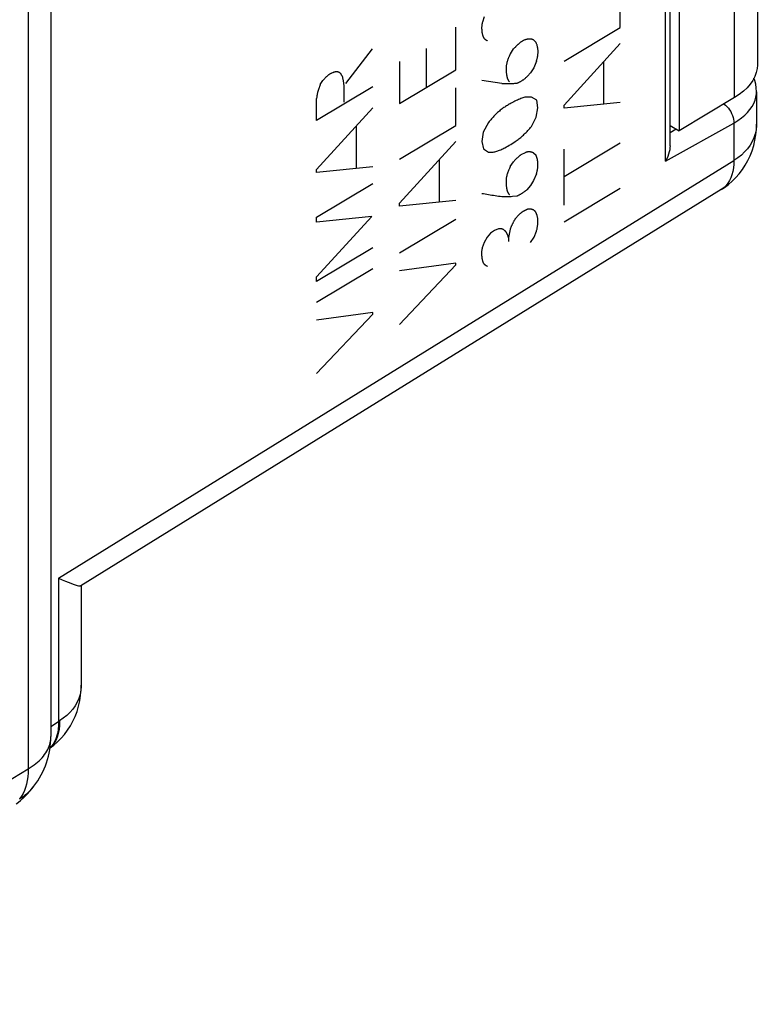
# Model space of a CAD drawing. Units: millimetres. Extents: x 120 to 178, y 41 to 180.
# Drawn here: x 164 to 174, y 53 to 65 of the extents above; entities that cross this region are included whole.
import ezdxf

# ---------------------------------------------------------------- set-up
doc = ezdxf.new("R2010")
doc.units = ezdxf.units.MM
doc.header["$LTSCALE"] = 16.335
for name, color, linetype in [('ASSI', 7, 'CONTINUOUS'), ('CURVE', 7, 'CONTINUOUS'), ('RACCORDO', 7, 'CONTINUOUS')]:
    doc.layers.add(name, color=color, linetype=linetype)

msp = doc.modelspace()

# ---------------------------------------------------------------- linework, layer by layer
at = {"layer": 'ASSI', "color": 7, "linetype": 'CONTINUOUS'}
for p, q in [((164.876, 84.279), (164.876, 55.924)), ((173.598, 81.274), (173.598, 64.21)), ((172.52, 63.214), (172.52, 80.631)), ((172.632, 80.463), (172.632, 63.399)), ((173.317, 63.809), (172.632, 63.399)), ((173.588, 63.879), (173.588, 63.481)), ((172.52, 63.463), (172.632, 63.399)), ((173.153, 62.673), (165.247, 57.784)), ((165.251, 57.784), (165.251, 56.556)), ((164.866, 55.782), (164.911, 55.816)), ((164.666, 55.31), (164.666, 55.31))]:
    msp.add_line(p, q, dxfattribs=at)
at = {"layer": 'ASSI', "color": 250, "linetype": 'CONTINUOUS'}
for p, q in [((164.596, 83.878), (164.596, 55.523)), ((173.317, 63.809), (173.317, 80.873)), ((172.464, 63.024), (172.464, 80.66)), ((172.464, 63.024), (173.307, 63.494)), ((173.307, 63.494), (173.307, 63.032)), ((173.588, 63.481), (173.587, 63.458)), ((172.52, 63.379), (172.594, 63.421)), ((164.97, 57.877), (173.307, 63.032)), ((165.251, 56.556), (165.25, 56.539)), ((164.876, 56.047), (164.97, 56.107)), ((164.982, 56.115), (164.97, 56.107)), ((164.921, 55.861), (164.903, 55.83)), ((159.796, 52.617), (164.596, 55.523))]:
    msp.add_line(p, q, dxfattribs=at)
at = {"layer": 'ASSI', "color": 7, "linetype": 'CONTINUOUS'}
for points in [[(173.598, 64.21), (173.595, 64.165), (173.584, 64.116), (173.566, 64.067), (173.542, 64.019), (173.509, 63.973), (173.471, 63.929), (173.426, 63.887), (173.375, 63.847), (173.317, 63.809)], [(173.588, 63.879), (173.585, 63.928), (173.578, 63.973), (173.566, 64.018), (173.556, 64.046)], [(173.153, 62.673), (173.191, 62.698), (173.241, 62.735), (173.288, 62.776), (173.333, 62.82), (173.375, 62.868), (173.414, 62.919), (173.449, 62.973), (173.481, 63.03), (173.509, 63.09), (173.533, 63.152), (173.553, 63.216), (173.569, 63.282), (173.58, 63.35), (173.586, 63.419), (173.588, 63.481)], [(172.52, 63.214), (172.519, 63.19), (172.516, 63.165), (172.51, 63.138), (172.502, 63.11), (172.492, 63.082), (172.479, 63.053), (172.464, 63.024)], [(164.97, 57.877), (165.014, 57.858), (165.054, 57.841), (165.09, 57.826), (165.123, 57.814), (165.152, 57.803), (165.177, 57.795), (165.198, 57.788), (165.216, 57.784), (165.23, 57.782), (165.24, 57.782), (165.247, 57.784)], [(164.911, 55.816), (164.958, 55.857), (165.001, 55.901), (165.042, 55.948), (165.081, 55.999), (165.116, 56.054), (165.147, 56.11), (165.175, 56.17), (165.198, 56.233), (165.218, 56.297), (165.233, 56.363), (165.243, 56.431), (165.249, 56.501), (165.251, 56.556)], [(164.447, 55.087), (164.456, 55.094), (164.499, 55.131), (164.541, 55.17), (164.581, 55.211), (164.62, 55.254), (164.657, 55.298), (164.666, 55.31)]]:
    msp.add_lwpolyline(points, dxfattribs=at)
at = {"layer": 'ASSI', "color": 250, "linetype": 'CONTINUOUS'}
for points in [[(173.307, 63.494), (173.357, 63.524), (173.401, 63.556), (173.442, 63.589), (173.477, 63.624), (173.507, 63.66), (173.533, 63.697), (173.554, 63.735), (173.57, 63.775), (173.581, 63.815), (173.587, 63.855), (173.588, 63.879)], [(173.185, 63.73), (173.187, 63.728), (173.205, 63.714), (173.223, 63.697), (173.24, 63.678), (173.255, 63.657), (173.269, 63.635), (173.28, 63.612), (173.29, 63.588), (173.298, 63.564), (173.304, 63.54), (173.307, 63.516), (173.307, 63.494)], [(173.587, 63.458), (173.582, 63.408), (173.572, 63.359), (173.556, 63.31), (173.534, 63.264), (173.508, 63.22), (173.477, 63.177), (173.441, 63.137), (173.401, 63.099), (173.356, 63.065), (173.307, 63.032)], [(173.307, 63.032), (173.306, 62.985), (173.302, 62.94), (173.295, 62.896), (173.284, 62.856), (173.271, 62.818), (173.254, 62.783), (173.235, 62.752), (173.213, 62.724), (173.188, 62.699)], [(173.188, 62.699), (173.16, 62.678), (173.153, 62.673)], [(164.97, 57.877), (164.97, 56.06), (164.966, 56.015), (164.96, 55.973), (164.95, 55.933), (164.937, 55.895), (164.921, 55.861)], [(165.25, 56.539), (165.246, 56.489), (165.236, 56.44), (165.221, 56.392), (165.201, 56.346), (165.176, 56.302), (165.146, 56.26), (165.111, 56.22), (165.072, 56.182), (165.029, 56.147), (164.982, 56.115)], [(164.982, 56.115), (164.981, 56.06), (164.976, 56.008), (164.967, 55.96), (164.953, 55.915), (164.935, 55.873), (164.913, 55.837)], [(164.596, 55.523), (164.621, 55.538), (164.645, 55.555), (164.668, 55.571), (164.69, 55.588), (164.711, 55.606), (164.731, 55.624), (164.75, 55.643), (164.767, 55.661), (164.783, 55.681), (164.798, 55.7), (164.812, 55.72), (164.825, 55.74), (164.836, 55.761), (164.845, 55.781), (164.854, 55.802), (164.861, 55.823), (164.867, 55.844), (164.871, 55.865), (164.874, 55.886), (164.876, 55.908), (164.876, 55.924)], [(164.913, 55.837), (164.887, 55.804), (164.866, 55.785)], [(164.903, 55.83), (164.881, 55.802), (164.867, 55.788)], [(164.596, 55.523), (164.595, 55.473), (164.591, 55.426), (164.584, 55.38), (164.575, 55.336), (164.563, 55.295), (164.549, 55.256), (164.532, 55.219), (164.512, 55.185), (164.49, 55.154)], [(164.49, 55.154), (164.516, 55.17), (164.54, 55.188), (164.563, 55.206), (164.586, 55.225), (164.608, 55.245), (164.628, 55.266), (164.648, 55.288), (164.666, 55.31)]]:
    msp.add_lwpolyline(points, dxfattribs=at)
at = {"layer": 'ASSI', "color": 7, "linetype": 'CONTINUOUS'}
msp.add_arc((163.876, 55.924), 1, 322.0951, 0.0151, dxfattribs=at)
at = {"layer": 'CURVE', "color": 250, "linetype": 'CONTINUOUS'}
for p, q in [((171.906, 64.672), (171.906, 65.139)), ((170.226, 64.803), (170.203, 64.738)), ((169.874, 64.149), (169.874, 64.676)), ((171.211, 64.256), (171.906, 64.672)), ((168.519, 63.981), (168.848, 64.408)), ((169.51, 64.412), (169.51, 63.931)), ((170.549, 64.349), (170.589, 64.408)), ((170.834, 64.519), (170.867, 64.489)), ((171.211, 63.714), (171.906, 64.476)), ((169.179, 64.254), (169.179, 63.734)), ((170.837, 64.176), (170.798, 64.115)), ((170.871, 64.256), (170.837, 64.176)), ((171.704, 63.727), (171.704, 64.254)), ((169.179, 63.734), (169.874, 64.149)), ((168.851, 63.942), (168.157, 63.527)), ((168.202, 63.969), (168.232, 64.019)), ((169.874, 63.462), (169.874, 63.929)), ((170.445, 63.98), (170.196, 64.017)), ((170.445, 63.98), (170.478, 63.98)), ((168.496, 63.858), (168.496, 63.882)), ((170.811, 63.814), (170.727, 63.812)), ((170.874, 63.775), (170.811, 63.814)), ((168.157, 63.527), (168.157, 63.797)), ((168.157, 62.919), (168.851, 63.681)), ((170.869, 63.567), (170.888, 63.68)), ((170.888, 63.68), (170.874, 63.775)), ((171.906, 63.747), (171.211, 63.678)), ((171.211, 63.678), (171.211, 63.714)), ((170.808, 63.453), (170.869, 63.567)), ((168.649, 62.932), (168.649, 63.458)), ((169.179, 63.046), (169.874, 63.462)), ((170.278, 63.499), (170.214, 63.38)), ((170.214, 63.38), (170.195, 63.267)), ((169.179, 62.505), (169.874, 63.266)), ((170.195, 63.267), (170.215, 63.176)), ((171.906, 63.246), (171.211, 62.83)), ((170.215, 63.176), (170.277, 63.135)), ((170.683, 63.105), (170.734, 63.131)), ((170.833, 63.127), (170.866, 63.096)), ((171.211, 62.481), (171.211, 63.173)), ((168.851, 62.952), (168.157, 62.882)), ((169.672, 62.517), (169.672, 63.045)), ((170.548, 62.957), (170.588, 63.016)), ((168.157, 62.882), (168.157, 62.919)), ((170.87, 62.865), (170.836, 62.785)), ((168.157, 62.331), (168.851, 62.746)), ((170.797, 62.723), (170.75, 62.671)), ((170.836, 62.785), (170.797, 62.723)), ((170.575, 62.591), (170.63, 62.595)), ((171.211, 62.275), (171.906, 62.691)), ((169.874, 62.537), (169.179, 62.469)), ((169.179, 62.469), (169.179, 62.505)), ((168.839, 62.34), (168.157, 62.27)), ((168.157, 61.596), (168.839, 62.34)), ((170.652, 62.362), (170.608, 62.311)), ((168.157, 62.27), (168.157, 62.331)), ((169.179, 61.892), (169.874, 62.307)), ((170.302, 62.133), (170.262, 62.085)), ((170.352, 62.169), (170.302, 62.133)), ((170.403, 62.188), (170.352, 62.169)), ((170.444, 62.187), (170.403, 62.188)), ((170.546, 62.182), (170.524, 62.08)), ((170.841, 62.087), (170.871, 62.159)), ((170.224, 62.02), (170.202, 61.955)), ((170.262, 62.085), (170.224, 62.02)), ((170.524, 62.08), (170.524, 62.03)), ((170.799, 62.018), (170.841, 62.087)), ((168.851, 61.955), (168.157, 61.539)), ((169.874, 61.764), (169.179, 61.67)), ((169.179, 61.009), (169.874, 61.742)), ((169.874, 61.742), (169.874, 61.764)), ((168.157, 61.284), (168.851, 61.7)), ((168.157, 61.539), (168.157, 61.596)), ((168.851, 61.156), (168.157, 61.061)), ((168.157, 60.401), (168.851, 61.134)), ((168.851, 61.134), (168.851, 61.156))]:
    msp.add_line(p, q, dxfattribs=at)
for points in [[(170.203, 64.738), (170.202, 64.732), (170.2, 64.726), (170.199, 64.72), (170.198, 64.714), (170.197, 64.708), (170.196, 64.702), (170.195, 64.696), (170.195, 64.69), (170.195, 64.685), (170.194, 64.678), (170.194, 64.671), (170.194, 64.665), (170.194, 64.658), (170.195, 64.652), (170.195, 64.646), (170.195, 64.639), (170.196, 64.633), (170.197, 64.627), (170.197, 64.62), (170.198, 64.613), (170.199, 64.607), (170.201, 64.6), (170.202, 64.593), (170.203, 64.587), (170.204, 64.582), (170.205, 64.578), (170.207, 64.573), (170.208, 64.569), (170.21, 64.564), (170.211, 64.56), (170.213, 64.556), (170.215, 64.552), (170.217, 64.549), (170.219, 64.545), (170.222, 64.542), (170.224, 64.539), (170.227, 64.536), (170.229, 64.533), (170.232, 64.531), (170.235, 64.528), (170.239, 64.525), (170.242, 64.523), (170.246, 64.52), (170.25, 64.518), (170.254, 64.516), (170.258, 64.514), (170.262, 64.512), (170.266, 64.51)], [(170.834, 64.519), (170.83, 64.521), (170.826, 64.523), (170.822, 64.524), (170.818, 64.525), (170.813, 64.527), (170.809, 64.528), (170.805, 64.528), (170.8, 64.529), (170.796, 64.53), (170.791, 64.53), (170.787, 64.53), (170.782, 64.53), (170.778, 64.53), (170.773, 64.53), (170.769, 64.529), (170.764, 64.529), (170.759, 64.528), (170.755, 64.527), (170.75, 64.526), (170.745, 64.525), (170.74, 64.523), (170.735, 64.522), (170.731, 64.52), (170.726, 64.519), (170.721, 64.517), (170.717, 64.515), (170.712, 64.513), (170.707, 64.511), (170.703, 64.508), (170.698, 64.506), (170.693, 64.503), (170.689, 64.5), (170.684, 64.498)], [(170.684, 64.498), (170.68, 64.494), (170.675, 64.491), (170.671, 64.488), (170.666, 64.484), (170.662, 64.48), (170.658, 64.477), (170.653, 64.473), (170.649, 64.469), (170.645, 64.465), (170.64, 64.462), (170.636, 64.458), (170.632, 64.453), (170.627, 64.449), (170.623, 64.445), (170.618, 64.44), (170.614, 64.436), (170.61, 64.431), (170.606, 64.427), (170.601, 64.422), (170.597, 64.418), (170.593, 64.413), (170.589, 64.408)], [(170.871, 64.256), (170.873, 64.264), (170.875, 64.271), (170.877, 64.278), (170.879, 64.285), (170.881, 64.292), (170.882, 64.299), (170.884, 64.306), (170.885, 64.313), (170.886, 64.319), (170.887, 64.327), (170.888, 64.334), (170.889, 64.341), (170.889, 64.348), (170.89, 64.355), (170.89, 64.362), (170.89, 64.369), (170.89, 64.376), (170.89, 64.382), (170.89, 64.389), (170.89, 64.395), (170.889, 64.402), (170.888, 64.408), (170.887, 64.414), (170.886, 64.42), (170.885, 64.426), (170.884, 64.432), (170.883, 64.438), (170.881, 64.445), (170.879, 64.451), (170.878, 64.458), (170.876, 64.464), (170.873, 64.47), (170.871, 64.477), (170.869, 64.483), (170.867, 64.489)], [(170.549, 64.349), (170.547, 64.344), (170.544, 64.339), (170.542, 64.334), (170.539, 64.329), (170.537, 64.323), (170.534, 64.318), (170.532, 64.313), (170.53, 64.308), (170.527, 64.302), (170.525, 64.297), (170.523, 64.292), (170.521, 64.287), (170.519, 64.281), (170.517, 64.276), (170.515, 64.271), (170.514, 64.265), (170.512, 64.26), (170.51, 64.254), (170.509, 64.249), (170.507, 64.243), (170.505, 64.238), (170.504, 64.233), (170.503, 64.227), (170.501, 64.222), (170.5, 64.217), (170.499, 64.211)], [(170.499, 64.211), (170.498, 64.204), (170.497, 64.196), (170.497, 64.189), (170.496, 64.181), (170.496, 64.174), (170.496, 64.167), (170.496, 64.159), (170.496, 64.152), (170.496, 64.145), (170.496, 64.137), (170.497, 64.13), (170.497, 64.122), (170.498, 64.114), (170.499, 64.107), (170.5, 64.1), (170.501, 64.092), (170.502, 64.085), (170.503, 64.08), (170.504, 64.074), (170.505, 64.069), (170.507, 64.064), (170.508, 64.059), (170.509, 64.054), (170.511, 64.049), (170.512, 64.044), (170.514, 64.039), (170.516, 64.035), (170.517, 64.032), (170.519, 64.028), (170.521, 64.025), (170.523, 64.021), (170.525, 64.018), (170.527, 64.015), (170.529, 64.012), (170.531, 64.009), (170.534, 64.006), (170.536, 64.004), (170.539, 64.001)], [(168.325, 64.102), (168.321, 64.099), (168.317, 64.096), (168.312, 64.093), (168.308, 64.09), (168.304, 64.087), (168.3, 64.083), (168.295, 64.08), (168.291, 64.077), (168.287, 64.073), (168.283, 64.069), (168.278, 64.066), (168.274, 64.062), (168.27, 64.058), (168.265, 64.054), (168.261, 64.05), (168.257, 64.045), (168.253, 64.041), (168.249, 64.037), (168.245, 64.033), (168.24, 64.028), (168.236, 64.024), (168.232, 64.019)], [(168.339, 64.108), (168.335, 64.106), (168.33, 64.104), (168.325, 64.102)], [(168.459, 64.101), (168.457, 64.103), (168.454, 64.105), (168.452, 64.107), (168.449, 64.109), (168.446, 64.111), (168.444, 64.113), (168.441, 64.115), (168.438, 64.116), (168.435, 64.118), (168.432, 64.119), (168.429, 64.12), (168.426, 64.121), (168.423, 64.122), (168.419, 64.123), (168.417, 64.124), (168.415, 64.125), (168.412, 64.125), (168.41, 64.125), (168.407, 64.126), (168.404, 64.126), (168.402, 64.126), (168.399, 64.126), (168.396, 64.125), (168.393, 64.125), (168.39, 64.125), (168.387, 64.124), (168.384, 64.123), (168.381, 64.123), (168.378, 64.122), (168.374, 64.121), (168.371, 64.12), (168.367, 64.118), (168.362, 64.117), (168.358, 64.115), (168.353, 64.113), (168.339, 64.108)], [(168.477, 64.07), (168.476, 64.071), (168.475, 64.072), (168.474, 64.073), (168.473, 64.074), (168.472, 64.075), (168.471, 64.077), (168.47, 64.078), (168.469, 64.079), (168.468, 64.08), (168.468, 64.082), (168.467, 64.083), (168.466, 64.085), (168.465, 64.086), (168.464, 64.088), (168.463, 64.089), (168.463, 64.091), (168.462, 64.092), (168.461, 64.094), (168.461, 64.095), (168.46, 64.097), (168.46, 64.099), (168.459, 64.101)], [(168.496, 63.882), (168.497, 63.894), (168.497, 63.906), (168.497, 63.918), (168.496, 63.93), (168.496, 63.941), (168.495, 63.953), (168.495, 63.961), (168.494, 63.97), (168.493, 63.978), (168.492, 63.986), (168.491, 63.994), (168.49, 64.002), (168.488, 64.01), (168.487, 64.018), (168.485, 64.026), (168.484, 64.034), (168.482, 64.043), (168.48, 64.052), (168.479, 64.061), (168.477, 64.07)], [(170.631, 63.987), (170.636, 63.989), (170.642, 63.991), (170.647, 63.994), (170.653, 63.996), (170.659, 63.999), (170.665, 64.002), (170.67, 64.005), (170.676, 64.008), (170.682, 64.011), (170.688, 64.014), (170.693, 64.018), (170.699, 64.022), (170.704, 64.025), (170.71, 64.029), (170.715, 64.033), (170.72, 64.037), (170.725, 64.041), (170.731, 64.045), (170.736, 64.049), (170.741, 64.054), (170.746, 64.058), (170.751, 64.063), (170.756, 64.067), (170.76, 64.072), (170.765, 64.076), (170.769, 64.081), (170.773, 64.085), (170.778, 64.09), (170.782, 64.095), (170.786, 64.1), (170.79, 64.105), (170.794, 64.11), (170.798, 64.115)], [(168.202, 63.969), (168.2, 63.963), (168.197, 63.957), (168.195, 63.951), (168.193, 63.946), (168.19, 63.94), (168.188, 63.934), (168.186, 63.928), (168.184, 63.922), (168.182, 63.916), (168.18, 63.911), (168.178, 63.905), (168.176, 63.899), (168.174, 63.893), (168.172, 63.886), (168.171, 63.88), (168.169, 63.874), (168.168, 63.868), (168.166, 63.862), (168.165, 63.856), (168.164, 63.85), (168.163, 63.844), (168.162, 63.838), (168.161, 63.832), (168.16, 63.826), (168.159, 63.82), (168.158, 63.814), (168.158, 63.808), (168.157, 63.802), (168.157, 63.797)], [(170.478, 63.98), (170.494, 63.98), (170.511, 63.98), (170.522, 63.98), (170.534, 63.98), (170.545, 63.98), (170.557, 63.981), (170.569, 63.981), (170.58, 63.982), (170.592, 63.983), (170.602, 63.984), (170.611, 63.985), (170.621, 63.986), (170.631, 63.987)], [(168.495, 63.81), (168.495, 63.834), (168.496, 63.858)], [(168.495, 63.75), (168.495, 63.762), (168.495, 63.774), (168.495, 63.786), (168.495, 63.798), (168.495, 63.81)], [(170.727, 63.812), (170.714, 63.808), (170.702, 63.804), (170.69, 63.8), (170.677, 63.795), (170.665, 63.79), (170.65, 63.784), (170.635, 63.777), (170.62, 63.77), (170.605, 63.763), (170.59, 63.756), (170.575, 63.748), (170.56, 63.74), (170.545, 63.731), (170.534, 63.725), (170.523, 63.719), (170.512, 63.712), (170.501, 63.705), (170.49, 63.698), (170.479, 63.691), (170.468, 63.684), (170.457, 63.676), (170.446, 63.668), (170.435, 63.66), (170.424, 63.651), (170.413, 63.642), (170.401, 63.632), (170.39, 63.622), (170.378, 63.611), (170.367, 63.6), (170.356, 63.589), (170.346, 63.579), (170.336, 63.568), (170.326, 63.557), (170.316, 63.546), (170.306, 63.534), (170.297, 63.523), (170.287, 63.511), (170.278, 63.499)], [(170.277, 63.135), (170.285, 63.134), (170.293, 63.133), (170.302, 63.133), (170.311, 63.133), (170.32, 63.134), (170.328, 63.135), (170.338, 63.136), (170.347, 63.138), (170.356, 63.14), (170.368, 63.143), (170.38, 63.146), (170.392, 63.15), (170.404, 63.154), (170.416, 63.159), (170.429, 63.164), (170.442, 63.17), (170.455, 63.176), (170.468, 63.182), (170.481, 63.189), (170.499, 63.199), (170.517, 63.209), (170.535, 63.219), (170.554, 63.23), (170.572, 63.242), (170.59, 63.253), (170.608, 63.265), (170.62, 63.273), (170.632, 63.281), (170.644, 63.29), (170.655, 63.299), (170.667, 63.308), (170.678, 63.317), (170.689, 63.326), (170.7, 63.336), (170.711, 63.346), (170.721, 63.356), (170.732, 63.367), (170.743, 63.378), (170.754, 63.39), (170.765, 63.402), (170.776, 63.414), (170.787, 63.427), (170.798, 63.44), (170.808, 63.453)], [(170.683, 63.105), (170.679, 63.102), (170.674, 63.099), (170.67, 63.095), (170.665, 63.092), (170.661, 63.088), (170.657, 63.084), (170.652, 63.081), (170.648, 63.077), (170.643, 63.073), (170.639, 63.069), (170.635, 63.065), (170.63, 63.061), (170.626, 63.057), (170.622, 63.052), (170.617, 63.048), (170.613, 63.044), (170.609, 63.039), (170.605, 63.035), (170.6, 63.03), (170.596, 63.025), (170.592, 63.02), (170.588, 63.016)], [(170.833, 63.127), (170.829, 63.128), (170.826, 63.13), (170.822, 63.131), (170.819, 63.132), (170.815, 63.133), (170.812, 63.134), (170.808, 63.135), (170.805, 63.136), (170.801, 63.136), (170.797, 63.137), (170.793, 63.137), (170.789, 63.137), (170.786, 63.138), (170.782, 63.138), (170.778, 63.138), (170.774, 63.138), (170.77, 63.137), (170.766, 63.137), (170.762, 63.137), (170.758, 63.136), (170.754, 63.135), (170.75, 63.135), (170.746, 63.134), (170.742, 63.133), (170.738, 63.132), (170.734, 63.131)], [(170.87, 62.865), (170.872, 62.872), (170.874, 62.879), (170.876, 62.886), (170.878, 62.894), (170.88, 62.901), (170.881, 62.908), (170.882, 62.914), (170.884, 62.921), (170.885, 62.928), (170.886, 62.935), (170.887, 62.941), (170.888, 62.948), (170.888, 62.954), (170.889, 62.96), (170.889, 62.967), (170.889, 62.973), (170.889, 62.979), (170.889, 62.985), (170.889, 62.991), (170.889, 62.998), (170.888, 63.004), (170.888, 63.01), (170.887, 63.016), (170.886, 63.022), (170.885, 63.028), (170.884, 63.034), (170.883, 63.04), (170.882, 63.046), (170.88, 63.052), (170.878, 63.059), (170.876, 63.065), (170.874, 63.072), (170.872, 63.078), (170.87, 63.084), (170.868, 63.09), (170.866, 63.096)], [(170.548, 62.957), (170.546, 62.952), (170.543, 62.947), (170.541, 62.941), (170.538, 62.936), (170.536, 62.931), (170.533, 62.926), (170.531, 62.921), (170.529, 62.915), (170.526, 62.91), (170.524, 62.905), (170.522, 62.9), (170.52, 62.894), (170.518, 62.889), (170.516, 62.884), (170.514, 62.878), (170.513, 62.873), (170.511, 62.867), (170.509, 62.862), (170.507, 62.856), (170.506, 62.851), (170.504, 62.846), (170.503, 62.84), (170.502, 62.835), (170.5, 62.829), (170.499, 62.824), (170.498, 62.819)], [(170.498, 62.819), (170.497, 62.811), (170.496, 62.804), (170.496, 62.796), (170.495, 62.789), (170.495, 62.781), (170.495, 62.774), (170.495, 62.767), (170.495, 62.76), (170.495, 62.753), (170.495, 62.745), (170.496, 62.737), (170.496, 62.73), (170.497, 62.722), (170.498, 62.715), (170.499, 62.707), (170.5, 62.7), (170.501, 62.693), (170.502, 62.687), (170.503, 62.682), (170.504, 62.677), (170.506, 62.671), (170.507, 62.666), (170.508, 62.661), (170.51, 62.656), (170.511, 62.652), (170.513, 62.647), (170.515, 62.643), (170.516, 62.64), (170.518, 62.636), (170.52, 62.633), (170.521, 62.629), (170.523, 62.626), (170.526, 62.623), (170.528, 62.62), (170.53, 62.617), (170.532, 62.615), (170.535, 62.612), (170.538, 62.61)], [(170.195, 62.626), (170.215, 62.623), (170.236, 62.619), (170.256, 62.616), (170.277, 62.612), (170.318, 62.605)], [(170.318, 62.605), (170.339, 62.602), (170.359, 62.598), (170.38, 62.595), (170.401, 62.593), (170.422, 62.591), (170.444, 62.589), (170.46, 62.588), (170.476, 62.587), (170.493, 62.587), (170.51, 62.587), (170.526, 62.588), (170.542, 62.588), (170.558, 62.589), (170.575, 62.591)], [(170.63, 62.595), (170.635, 62.597), (170.64, 62.599), (170.645, 62.601), (170.65, 62.604), (170.656, 62.606), (170.661, 62.609), (170.666, 62.612), (170.671, 62.615), (170.677, 62.617), (170.682, 62.621), (170.687, 62.624), (170.693, 62.627), (170.698, 62.631), (170.703, 62.634), (170.708, 62.637), (170.712, 62.64), (170.717, 62.644), (170.722, 62.648), (170.727, 62.651), (170.731, 62.655), (170.736, 62.659), (170.741, 62.663), (170.746, 62.667), (170.75, 62.671)], [(170.762, 62.429), (170.758, 62.428), (170.754, 62.426), (170.75, 62.425), (170.746, 62.423), (170.742, 62.422), (170.738, 62.42), (170.734, 62.418), (170.73, 62.416), (170.726, 62.414), (170.722, 62.412), (170.718, 62.41), (170.714, 62.407), (170.709, 62.405), (170.705, 62.403), (170.701, 62.4), (170.697, 62.397), (170.693, 62.395), (170.689, 62.392), (170.685, 62.389), (170.68, 62.386), (170.676, 62.382), (170.672, 62.379), (170.668, 62.376), (170.664, 62.373), (170.66, 62.369), (170.656, 62.366), (170.652, 62.362)], [(170.843, 62.415), (170.841, 62.416), (170.838, 62.418), (170.836, 62.419), (170.833, 62.421), (170.83, 62.422), (170.827, 62.423), (170.825, 62.424), (170.822, 62.425), (170.819, 62.426), (170.816, 62.427), (170.813, 62.428), (170.81, 62.429), (170.807, 62.429), (170.804, 62.43), (170.8, 62.43), (170.797, 62.431), (170.794, 62.431), (170.79, 62.431), (170.787, 62.431), (170.783, 62.431), (170.78, 62.431), (170.776, 62.431), (170.773, 62.43), (170.769, 62.43), (170.766, 62.43), (170.762, 62.429)], [(170.871, 62.159), (170.873, 62.168), (170.876, 62.177), (170.878, 62.186), (170.879, 62.195), (170.881, 62.204), (170.883, 62.213), (170.884, 62.222), (170.885, 62.23), (170.886, 62.238), (170.887, 62.246), (170.887, 62.254), (170.888, 62.262), (170.888, 62.269), (170.888, 62.277), (170.888, 62.284), (170.888, 62.291), (170.888, 62.298), (170.887, 62.305), (170.887, 62.312), (170.886, 62.319), (170.885, 62.326), (170.884, 62.332), (170.883, 62.338), (170.881, 62.344), (170.88, 62.35), (170.879, 62.355), (170.877, 62.361), (170.875, 62.366), (170.873, 62.371), (170.871, 62.376), (170.869, 62.381), (170.867, 62.385), (170.864, 62.39), (170.862, 62.394), (170.859, 62.398), (170.856, 62.401), (170.853, 62.405), (170.85, 62.409), (170.847, 62.412), (170.843, 62.415)], [(170.608, 62.311), (170.605, 62.306), (170.602, 62.301), (170.599, 62.296), (170.596, 62.291), (170.593, 62.286), (170.59, 62.281), (170.588, 62.276), (170.585, 62.271), (170.582, 62.266), (170.579, 62.26), (170.577, 62.255), (170.574, 62.25), (170.572, 62.245), (170.569, 62.24), (170.567, 62.234), (170.565, 62.229), (170.562, 62.224), (170.56, 62.219), (170.558, 62.213), (170.556, 62.208), (170.554, 62.203), (170.552, 62.198), (170.55, 62.192), (170.548, 62.187), (170.546, 62.182)], [(170.524, 62.08), (170.523, 62.085), (170.522, 62.09), (170.521, 62.095), (170.52, 62.099), (170.518, 62.104), (170.517, 62.108), (170.515, 62.112), (170.514, 62.116), (170.512, 62.12), (170.51, 62.124), (170.508, 62.128), (170.507, 62.132), (170.504, 62.136), (170.502, 62.139), (170.5, 62.143), (170.497, 62.146), (170.495, 62.15), (170.492, 62.153), (170.489, 62.156), (170.487, 62.159), (170.484, 62.162), (170.481, 62.165), (170.478, 62.167), (170.474, 62.17), (170.471, 62.173), (170.467, 62.175), (170.463, 62.178), (170.46, 62.18), (170.456, 62.182), (170.452, 62.184), (170.448, 62.185), (170.444, 62.187)], [(170.202, 61.955), (170.2, 61.949), (170.199, 61.943), (170.198, 61.937), (170.197, 61.931), (170.196, 61.925), (170.195, 61.919), (170.194, 61.913), (170.194, 61.908), (170.193, 61.902), (170.193, 61.895), (170.193, 61.888), (170.193, 61.882), (170.193, 61.875), (170.193, 61.869), (170.194, 61.863), (170.194, 61.856), (170.195, 61.85), (170.196, 61.844), (170.196, 61.837), (170.197, 61.83), (170.198, 61.824), (170.199, 61.817), (170.201, 61.81), (170.202, 61.804), (170.203, 61.799), (170.204, 61.795), (170.206, 61.79), (170.207, 61.786), (170.208, 61.782), (170.21, 61.777), (170.212, 61.773), (170.214, 61.77), (170.216, 61.766), (170.218, 61.762), (170.22, 61.759), (170.223, 61.756), (170.226, 61.753), (170.228, 61.75), (170.231, 61.748), (170.234, 61.745), (170.238, 61.742), (170.241, 61.74), (170.245, 61.737), (170.249, 61.735), (170.253, 61.733), (170.257, 61.731), (170.261, 61.729), (170.265, 61.727)]]:
    msp.add_lwpolyline(points, dxfattribs=at)
at = {"layer": 'RACCORDO', "color": 7, "linetype": 'CONTINUOUS'}
for p, q in [((164.876, 84.279), (164.876, 55.924)), ((172.52, 63.214), (172.52, 80.631)), ((173.588, 63.879), (173.588, 63.481)), ((173.153, 62.673), (165.247, 57.784)), ((165.251, 57.784), (165.251, 56.556)), ((164.866, 55.782), (164.911, 55.816)), ((164.666, 55.31), (164.666, 55.31))]:
    msp.add_line(p, q, dxfattribs=at)
at = {"layer": 'RACCORDO', "color": 250, "linetype": 'CONTINUOUS'}
for p, q in [((164.596, 83.878), (164.596, 55.523)), ((172.464, 63.024), (172.464, 80.66)), ((172.464, 63.024), (173.307, 63.494)), ((173.307, 63.494), (173.307, 63.032)), ((173.588, 63.481), (173.587, 63.458)), ((172.52, 63.379), (172.594, 63.421)), ((164.97, 57.877), (173.307, 63.032)), ((165.251, 56.556), (165.25, 56.539)), ((164.876, 56.047), (164.97, 56.107)), ((164.982, 56.115), (164.97, 56.107)), ((164.921, 55.861), (164.903, 55.83)), ((159.796, 52.617), (164.596, 55.523))]:
    msp.add_line(p, q, dxfattribs=at)
at = {"layer": 'RACCORDO', "color": 7, "linetype": 'CONTINUOUS'}
for points in [[(173.588, 63.879), (173.585, 63.928), (173.578, 63.973), (173.566, 64.018), (173.556, 64.046)], [(173.153, 62.673), (173.191, 62.698), (173.241, 62.735), (173.288, 62.776), (173.333, 62.82), (173.375, 62.868), (173.414, 62.919), (173.449, 62.973), (173.481, 63.03), (173.509, 63.09), (173.533, 63.152), (173.553, 63.216), (173.569, 63.282), (173.58, 63.35), (173.586, 63.419), (173.588, 63.481)], [(172.52, 63.214), (172.519, 63.19), (172.516, 63.165), (172.51, 63.138), (172.502, 63.11), (172.492, 63.082), (172.479, 63.053), (172.464, 63.024)], [(164.97, 57.877), (165.014, 57.858), (165.054, 57.841), (165.09, 57.826), (165.123, 57.814), (165.152, 57.803), (165.177, 57.795), (165.198, 57.788), (165.216, 57.784), (165.23, 57.782), (165.24, 57.782), (165.247, 57.784)], [(164.911, 55.816), (164.958, 55.857), (165.001, 55.901), (165.042, 55.948), (165.081, 55.999), (165.116, 56.054), (165.147, 56.11), (165.175, 56.17), (165.198, 56.233), (165.218, 56.297), (165.233, 56.363), (165.243, 56.431), (165.249, 56.501), (165.251, 56.556)], [(164.447, 55.087), (164.456, 55.094), (164.499, 55.131), (164.541, 55.17), (164.581, 55.211), (164.62, 55.254), (164.657, 55.298), (164.666, 55.31)]]:
    msp.add_lwpolyline(points, dxfattribs=at)
at = {"layer": 'RACCORDO', "color": 250, "linetype": 'CONTINUOUS'}
for points in [[(173.307, 63.494), (173.357, 63.524), (173.401, 63.556), (173.442, 63.589), (173.477, 63.624), (173.507, 63.66), (173.533, 63.697), (173.554, 63.735), (173.57, 63.775), (173.581, 63.815), (173.587, 63.855), (173.588, 63.879)], [(173.185, 63.73), (173.187, 63.728), (173.205, 63.714), (173.223, 63.697), (173.24, 63.678), (173.255, 63.657), (173.269, 63.635), (173.28, 63.612), (173.29, 63.588), (173.298, 63.564), (173.304, 63.54), (173.307, 63.516), (173.307, 63.494)], [(173.587, 63.458), (173.582, 63.408), (173.572, 63.359), (173.556, 63.31), (173.534, 63.264), (173.508, 63.22), (173.477, 63.177), (173.441, 63.137), (173.401, 63.099), (173.356, 63.065), (173.307, 63.032)], [(173.307, 63.032), (173.306, 62.985), (173.302, 62.94), (173.295, 62.896), (173.284, 62.856), (173.271, 62.818), (173.254, 62.783), (173.235, 62.752), (173.213, 62.724), (173.188, 62.699)], [(173.188, 62.699), (173.16, 62.678), (173.153, 62.673)], [(164.97, 57.877), (164.97, 56.06), (164.966, 56.015), (164.96, 55.973), (164.95, 55.933), (164.937, 55.895), (164.921, 55.861)], [(165.25, 56.539), (165.246, 56.489), (165.236, 56.44), (165.221, 56.392), (165.201, 56.346), (165.176, 56.302), (165.146, 56.26), (165.111, 56.22), (165.072, 56.182), (165.029, 56.147), (164.982, 56.115)], [(164.982, 56.115), (164.981, 56.06), (164.976, 56.008), (164.967, 55.96), (164.953, 55.915), (164.935, 55.873), (164.913, 55.837)], [(164.596, 55.523), (164.621, 55.538), (164.645, 55.555), (164.668, 55.571), (164.69, 55.588), (164.711, 55.606), (164.731, 55.624), (164.75, 55.643), (164.767, 55.661), (164.783, 55.681), (164.798, 55.7), (164.812, 55.72), (164.825, 55.74), (164.836, 55.761), (164.845, 55.781), (164.854, 55.802), (164.861, 55.823), (164.867, 55.844), (164.871, 55.865), (164.874, 55.886), (164.876, 55.908), (164.876, 55.924)], [(164.913, 55.837), (164.887, 55.804), (164.866, 55.785)], [(164.903, 55.83), (164.881, 55.802), (164.867, 55.788)], [(164.596, 55.523), (164.595, 55.473), (164.591, 55.426), (164.584, 55.38), (164.575, 55.336), (164.563, 55.295), (164.549, 55.256), (164.532, 55.219), (164.512, 55.185), (164.49, 55.154)], [(164.49, 55.154), (164.516, 55.17), (164.54, 55.188), (164.563, 55.206), (164.586, 55.225), (164.608, 55.245), (164.628, 55.266), (164.648, 55.288), (164.666, 55.31)]]:
    msp.add_lwpolyline(points, dxfattribs=at)
at = {"layer": 'RACCORDO', "color": 7, "linetype": 'CONTINUOUS'}
msp.add_arc((163.876, 55.924), 1, 322.0951, 0.0151, dxfattribs=at)

doc.saveas('drawing.dxf')
